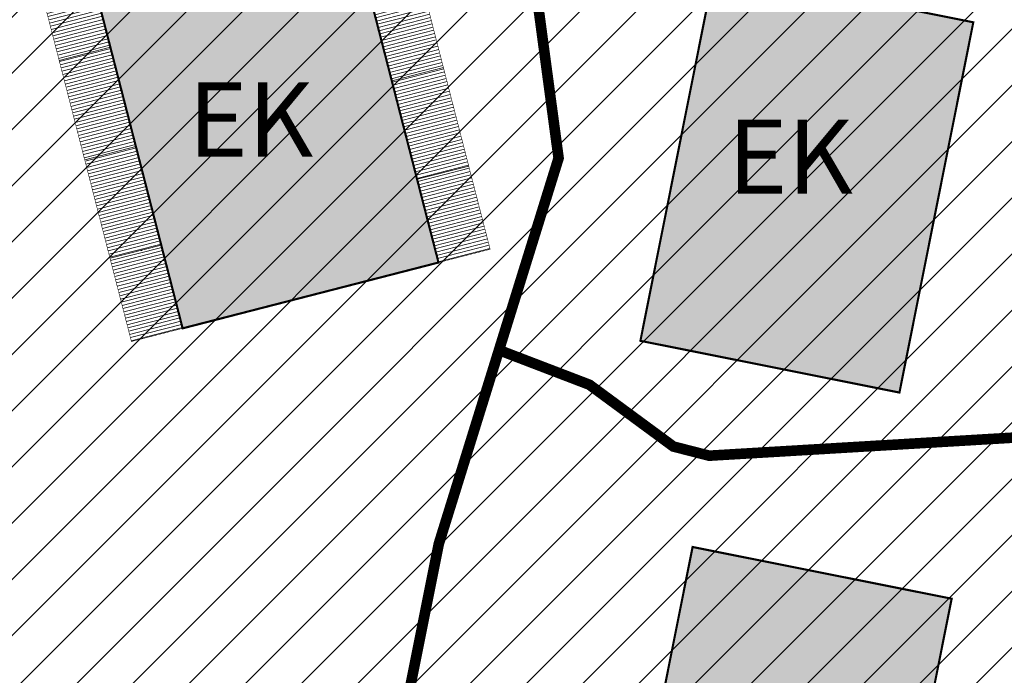
# Model space of a CAD drawing. Units: inches. Extents: x 2594 to 552112, y 1157 to 6585018.
# Drawn here: x 548894 to 548987, y 6582423 to 6582485 of the extents above; entities that cross this region are included whole.
import ezdxf

# ---------------------------------------------------------------- set-up
doc = ezdxf.new("R2010")
doc.units = ezdxf.units.IN
doc.header["$MEASUREMENT"] = 0
for name, pattern in [('CENTER', [50.8, 31.75, -6.35, 6.35, -6.35]), ('DASHED', [19.05, 12.7, -6.35]), ('Wipeout_Contour', [1000, 0, -1000])]:
    doc.linetypes.add(name, pattern=pattern)
for name, color, linetype in [('0_xref korterelamud', 7, 'Continuous'), ('P_27krt elamu', 7, 'Continuous'), ('P_perspektiivne võimalik krundipiir', 10, 'Continuous'), ('P_postid', 7, 'Continuous')]:
    doc.layers.add(name, color=color, linetype=linetype)
doc.layers.add('P_30krt elamu', color=7, linetype='Continuous', lineweight=15)
doc.layers.add('P_postid_Pen_No__1', color=7, linetype='Continuous', lineweight=13)
doc.styles.get("Standard").update_dxf_attribs({"font": 'arial.ttf'})
pattern_1 = [(194.4209, (548925.77094, 6582488.56), (0.0778261, -0.3026538), [])]

# ---------------------------------------------------------------- blocks, each defined once
blk = doc.blocks.new('Column_589', base_point=(26411, 19795))
at = {"color": 254, "linetype": 'Wipeout_Contour', "lineweight": 0, "ltscale": 132023.311186}
blk.add_wipeout([(26446, 19808), (26376, 19808), (26376, 19783), (26446, 19783)], dxfattribs=at).dxf.layer = 'P_postid'
at = {"layer": 'P_postid_Pen_No__1', "color": 7, "linetype": 'Continuous', "lineweight": 13, "flags": 128}
blk.add_lwpolyline([(26446, 19783), (26446, 19808), (26376, 19808), (26376, 19783)], dxfattribs=at)
blk = doc.blocks.new('xref-krt jaotus')
at = {"linetype": 'CENTER', "ltscale": 0.4, "true_color": 0xf8d731, "transparency": 33554687}
h = blk.add_hatch(dxfattribs=at)
h.set_pattern_fill('ANSI31', color=40, scale=30)
h.paths.add_polyline_path([(548941.601, 6582501.492), (549136.183, 6582495.801), (549136.037, 6582490.794), (549146.066, 6582490.501), (549154.793, 6582437.717), (549123.445, 6582431.016), (549107.342, 6582431.393), (549100.263, 6582429.161), (549084.534, 6582434.642), (549060.669, 6582435.291), (549036.448, 6582440.807), (549011.902, 6582436.678), (548988.132, 6582445.192), (548958.679, 6582443.444), (548955.305, 6582444.309), (548947.387, 6582450.137), (548938.852, 6582453.405), (548944.477, 6582471.513), (548941.398, 6582494.478)])
h.paths.add_polyline_path([(548778.274, 6582506.269), (548764.863, 6582431.792), (548926.075, 6582399.618), (548933.171, 6582435.117), (548938.852, 6582453.405), (548944.477, 6582471.513), (548941.398, 6582494.478), (548941.601, 6582501.492)])
h.paths.add_polyline_path([(549084.534, 6582434.642), (549100.263, 6582429.161), (549100.715, 6582424.368), (549101.974, 6582420.937), (549102.429, 6582411.111), (549106.68, 6582396.742), (549100.468, 6582386.136), (549106.427, 6582366.476), (549112.136, 6582352.374), (549113.111, 6582337.279), (549101.041, 6582315.766), (549099.45, 6582267.536), (549097.923, 6582254.65), (549062.83, 6582265.95), (549055.047, 6582277.364), (549058.156, 6582367.687), (549047.6, 6582386.987), (548977.231, 6582389.41), (548926.075, 6582399.618), (548933.171, 6582435.117), (548938.852, 6582453.405), (548947.387, 6582450.137), (548955.305, 6582444.309), (548958.679, 6582443.444), (548988.132, 6582445.192), (549011.902, 6582436.678), (549036.448, 6582440.807), (549060.669, 6582435.291)])
h.paths.add_polyline_path([(549138.528, 6582314.409), (549150.915, 6582320.514), (549168.084, 6582336.796), (549177.613, 6582341.099), (549184.975, 6582341.745), (549194.845, 6582340.598), (549207.525, 6582357.525), (549233.845, 6582359.026), (549239.25, 6582359.931), (549274.04, 6582372.985), (549291.074, 6582381.009), (549295.078, 6582384.115), (549299.545, 6582390.838), (549317.636, 6582404.875), (549329.374, 6582387.45), (549364.233, 6582387.077), (549361.71, 6582354.72), (549126.19, 6582255.25), (549097.923, 6582254.65), (549099.45, 6582267.536), (549101.041, 6582315.766), (549110.424, 6582313.385), (549126.717, 6582312.252)])
h.paths.add_polyline_path([(549136.183, 6582495.801), (549372.183, 6582488.898), (549364.233, 6582387.077), (549329.374, 6582387.45), (549317.636, 6582404.875), (549320.355, 6582408.867), (549321.569, 6582413.256), (549322.748, 6582426.213), (549326.71, 6582437.186), (549318.671, 6582439.395), (549293.906, 6582429.85), (549266.203, 6582437.953), (549194.492, 6582426.821), (549171.148, 6582437.013), (549154.793, 6582437.717), (549146.066, 6582490.501), (549136.037, 6582490.794)])
at = {"layer": 'P_27krt elamu'}
h = blk.add_hatch(color=33, dxfattribs=at)
h.dxf.hatch_style = 1
h.paths.add_polyline_path([(548976.63, 6582449.401), (548952.192, 6582454.278), (548959.161, 6582489.199), (548983.599, 6582484.322)])
h = blk.add_hatch(color=33, dxfattribs=at)
h.dxf.hatch_style = 1
h.paths.add_polyline_path([(548957.117, 6582434.834), (548981.555, 6582429.957), (548974.586, 6582395.036), (548950.148, 6582399.913)])
at = {"layer": 'P_30krt elamu'}
h = blk.add_hatch(dxfattribs=at)
h.set_pattern_fill('ANSI31', color=256, scale=2.5, angle=509.42093)
h.set_pattern_definition(pattern_1)
h.paths.add_polyline_path([(548938.017, 6582462.915), (548933.146, 6582461.663), (548924.278, 6582496.151), (548929.149, 6582497.403)])
h = blk.add_hatch(color=33, dxfattribs=at)
h.dxf.hatch_style = 1
h.paths.add_polyline_path([(548933.146, 6582461.663), (548909.011, 6582455.457), (548900.143, 6582489.945), (548924.278, 6582496.151)])
h = blk.add_hatch(dxfattribs=at)
h.set_pattern_fill('ANSI31', color=256, scale=2.5, angle=509.42093)
h.set_pattern_definition(pattern_1)
h.paths.add_polyline_path([(548895.31, 6582488.702), (548900.143, 6582489.945), (548909.011, 6582455.457), (548904.178, 6582454.214)])
at = {"layer": 'P_27krt elamu', "const_width": 0.2}
for points in [[(548976.63, 6582449.401), (548952.192, 6582454.278), (548959.161, 6582489.199), (548983.599, 6582484.322)], [(548957.117, 6582434.834), (548981.555, 6582429.957), (548974.586, 6582395.036), (548950.148, 6582399.913)]]:
    blk.add_lwpolyline(points, close=True, dxfattribs=at)
at = {"layer": 'P_30krt elamu', "const_width": 0.05}
blk.add_lwpolyline([(548938.017, 6582462.915), (548933.146, 6582461.663), (548924.278, 6582496.151), (548929.149, 6582497.403)], close=True, dxfattribs=at)
at = {"layer": 'P_30krt elamu'}
for points in [[(548902.192, 6582481.973), (548897.36, 6582480.731)], [(548933.608, 6582480.063), (548928.737, 6582478.81)], [(548904.602, 6582472.604), (548899.769, 6582471.361)], [(548935.999, 6582470.764), (548931.128, 6582469.511)]]:
    blk.add_lwpolyline(points, dxfattribs=at)
at = {"layer": 'P_perspektiivne võimalik krundipiir', "color": 244, "linetype": 'DASHED', "lineweight": 0, "true_color": 0x991b1e, "const_width": 1, "flags": 128}
for points in [[(548941.601, 6582501.492), (549136.183, 6582495.801), (549136.037, 6582490.794), (549146.066, 6582490.501), (549154.793, 6582437.717), (549123.445, 6582431.016), (549107.342, 6582431.393), (549100.263, 6582429.161), (549084.534, 6582434.642), (549060.669, 6582435.291), (549036.448, 6582440.807), (549011.902, 6582436.678), (548988.132, 6582445.192), (548958.679, 6582443.444), (548955.305, 6582444.309), (548947.387, 6582450.137), (548938.852, 6582453.405), (548944.477, 6582471.513), (548941.398, 6582494.478)], [(549084.534, 6582434.642), (549100.263, 6582429.161), (549100.715, 6582424.368), (549101.974, 6582420.937), (549102.429, 6582411.111), (549106.68, 6582396.742), (549100.468, 6582386.136), (549106.427, 6582366.476), (549112.136, 6582352.374), (549113.111, 6582337.279), (549101.041, 6582315.766), (549099.45, 6582267.536), (549097.923, 6582254.65), (549062.83, 6582265.95), (549055.047, 6582277.364), (549058.156, 6582367.687), (549047.6, 6582386.987), (548977.231, 6582389.41), (548926.075, 6582399.618), (548933.171, 6582435.117), (548938.852, 6582453.405), (548947.387, 6582450.137), (548955.305, 6582444.309), (548958.679, 6582443.444), (548988.132, 6582445.192), (549011.902, 6582436.678), (549036.448, 6582440.807), (549060.669, 6582435.291)]]:
    blk.add_lwpolyline(points, close=True, dxfattribs=at)
at = {"layer": 'P_postid', "color": 7, "lineweight": 35, "xscale": 0.0009999999999999996, "yscale": 0.0009999999999999996, "zscale": 0.0009999999999999996, "rotation": 194.4209271034655}
blk.add_blockref('Column_589', (548905.122, 6582462.811), dxfattribs=at)
at = {"layer": 'P_30krt elamu'}
for points, const_width in [([(548933.146, 6582461.663), (548909.011, 6582455.457), (548900.143, 6582489.945), (548924.278, 6582496.151)], 0.2), ([(548895.31, 6582488.702), (548900.143, 6582489.945), (548909.011, 6582455.457), (548904.178, 6582454.214)], 0.05)]:
    blk.add_lwpolyline(points, close=True, dxfattribs=dict(at, const_width=const_width))
blk.add_lwpolyline([(548906.993, 6582463.305), (548902.16, 6582462.062)], dxfattribs=at)
at = {"layer": 'P_perspektiivne võimalik krundipiir', "color": 244, "linetype": 'DASHED', "lineweight": 0, "true_color": 0x991b1e, "const_width": 1, "flags": 128}
blk.add_lwpolyline([(548778.274, 6582506.269), (548764.863, 6582431.792), (548926.075, 6582399.618), (548933.171, 6582435.117), (548938.852, 6582453.405), (548944.477, 6582471.513), (548941.398, 6582494.478), (548941.601, 6582501.492)], close=True, dxfattribs=at)

msp = doc.modelspace()

# ---------------------------------------------------------------- block references
at = {"layer": '0_xref korterelamud'}
msp.add_blockref('xref-krt jaotus', (0, 0), dxfattribs=at)

# ---------------------------------------------------------------- next in the draw order: texts
at = {"color": 0, "ltscale": 0.4, "char_height": 7, "attachment_point": 1}
for insert in [(548909.533, 6582478.654), (548960.449, 6582475.146)]:
    msp.add_mtext_dynamic_manual_height_columns('{\\fArial|b1|i0|c186|p34;EK}', width=68.63453, gutter_width=1, heights=[0], dxfattribs=dict(at, insert=insert))

doc.saveas('drawing.dxf')
